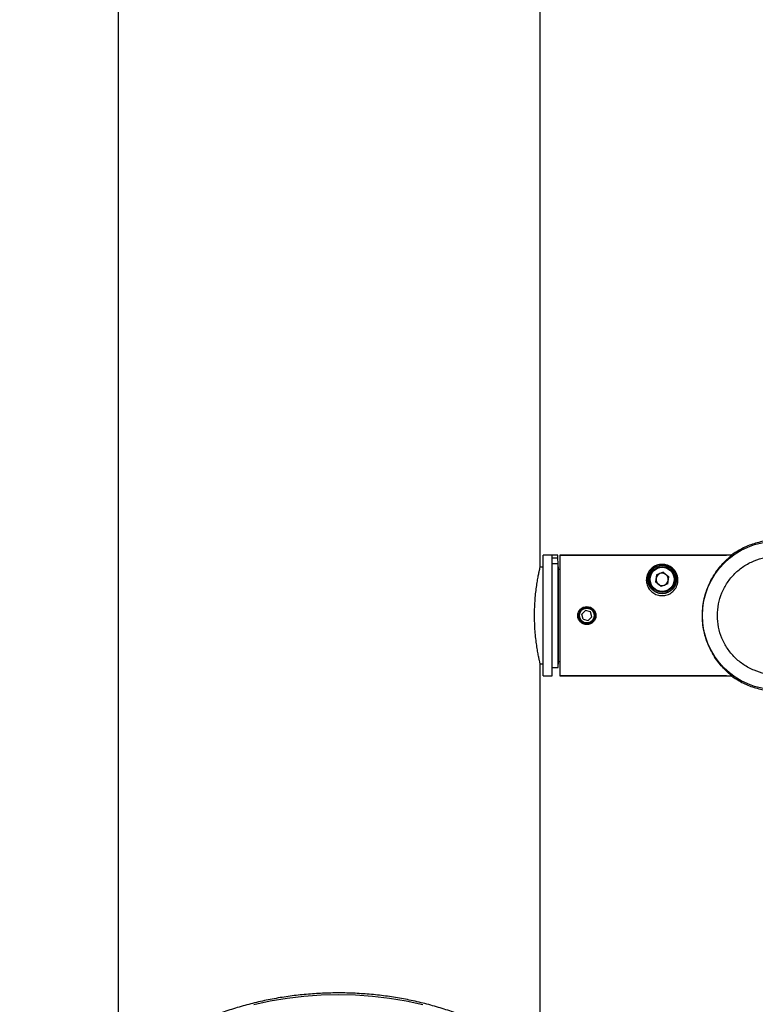
# Model space of a CAD drawing. Units: millimetres. Extents: x 1 to 4718, y -1 to 9202.
# Drawn here: x 1155 to 1399, y 5643 to 5970 of the extents above; entities that cross this region are included whole.
import ezdxf

# ---------------------------------------------------------------- set-up
doc = ezdxf.new("R2010")
doc.units = ezdxf.units.MM
doc.header["$LTSCALE"] = 50
doc.header["$PDSIZE"] = -1
doc.dimstyles.new('RUNG$0', dxfattribs={"dimscale": 4, "dimtxt": 2.5, "dimasz": 2.5, "dimexe": 1.25, "dimexo": 0.625, "dimtad": 1, "dimtih": 1, "dimtoh": 1, "dimdec": 0, "dimzin": 0, "dimdsep": 46, "dimlunit": 6, "dimtxsty": 'Standard', "dimcen": 2.5, "dimse1": 1, "dimse2": 1, "dimclrd": 5, "dimclre": 5, "dimclrt": 2, "dimadec": 0, "dimazin": 0, "dimtfac": 1, "dimtdec": 4, "dimtofl": 0, "dimtmove": 0, "dimatfit": 2, "dimfxl": 1, "dimtolj": 1, "dimtzin": 0, "dimarcsym": 0})

# ---------------------------------------------------------------- blocks, each defined once
blk = doc.blocks.new('*D46')
at = {"color": 5, "lineweight": -2, "transparency": 16777216}
for p, q in [((700.49, 6536.25), (700.49, 3604.68)), ((700.49, 608.25), (700.49, 3539.82))]:
    blk.add_line(p, q, dxfattribs=at)
at = {"color": 5, "transparency": 16777216}
for points in [[(694.49, 6536.25), (706.49, 6536.25), (700.49, 6572.25)], [(694.49, 608.25), (706.49, 608.25), (700.49, 572.25)]]:
    blk.add_solid(points, dxfattribs=at)
at = {"layer": 'Defpoints', "color": 0, "transparency": 16777216}
for p in [(1257.62, 6572.25), (700.49, 572.25), (1257.62, 572.25)]:
    blk.add_point(p, dxfattribs=at)
at = {"color": 2, "transparency": 16777216, "insert": (700.49, 3572.25), "char_height": 42, "attachment_point": 5}
blk.add_mtext('\\A1;{\\fUnivers|b0|i0|c238|p34;6,000}', dxfattribs=at)

msp = doc.modelspace()

# ---------------------------------------------------------------- linework, layer by layer
at = {"color": 7, "linetype": 'Continuous', "lineweight": 25}
for p, q in [((1187.62, 6565.25), (1187.62, 5619.36)), ((1327.62, 5788.25), (1327.62, 6565.25)), ((1331.62, 5792.25), (1328.62, 5792.25)), ((1328.62, 5752.25), (1328.62, 5792.25)), ((1331.62, 5792.25), (1331.62, 5792.25)), ((1331.62, 5752.25), (1331.62, 5792.25)), ((1333.47, 5792.25), (1331.62, 5792.25)), ((1333.52, 5791.3), (1331.62, 5791.3)), ((1331.62, 5789.46), (1333.62, 5789.46)), ((1333.52, 5791.3), (1333.47, 5792.25)), ((1333.62, 5789.46), (1333.52, 5791.3)), ((1333.72, 5787.5), (1333.62, 5789.46)), ((1333.62, 5755), (1333.62, 5789.46)), ((1334.12, 5792.25), (1389.5, 5792.25)), ((1334.12, 5792.25), (1334.12, 5752.25)), ((1391.12, 5792.25), (1334.12, 5792.25)), ((1328.62, 5788.25), (1327.62, 5788.25)), ((1334.12, 5787.5), (1333.72, 5787.5)), ((1333.72, 5772.25), (1333.72, 5787.5)), ((1368.46, 5786.59), (1366.27, 5785.71)), ((1368.46, 5786.59), (1370.31, 5785.12)), ((1372.11, 5786.52), (1371.8, 5786.37)), ((1372.02, 5785.92), (1372.34, 5786.08)), ((1366.27, 5785.71), (1365.92, 5783.38)), ((1367.77, 5781.92), (1365.92, 5783.38)), ((1369.97, 5782.79), (1367.77, 5781.92)), ((1369.97, 5782.79), (1370.31, 5785.12)), ((1341.44, 5772.68), (1342.65, 5773.92)), ((1344.33, 5773.48), (1342.65, 5773.92)), ((1344.79, 5771.81), (1344.33, 5773.48)), ((1333.72, 5757), (1333.72, 5772.25)), ((1341.9, 5771.01), (1341.44, 5772.68)), ((1341.9, 5771.01), (1343.58, 5770.58)), ((1344.79, 5771.81), (1343.58, 5770.58)), ((1333.62, 5755), (1333.72, 5757)), ((1333.72, 5757), (1334.12, 5757)), ((1327.62, 5756.25), (1328.62, 5756.25)), ((1327.62, 5624.78), (1327.62, 5756.25)), ((1331.62, 5755), (1333.62, 5755)), ((1328.62, 5752.25), (1331.62, 5752.25)), ((1389.51, 5752.25), (1334.12, 5752.25)), ((1334.12, 5752.25), (1391.11, 5752.25))]:
    msp.add_line(p, q, dxfattribs=at)
at = {"color": 7, "linetype": 'Continuous', "lineweight": 25, "flags": 128}
msp.add_lwpolyline([(1288.65, 5643.09), (1283.17, 5644.28), (1277.61, 5645.22), (1271.98, 5645.89), (1266.31, 5646.29), (1260.62, 5646.43), (1254.92, 5646.29), (1249.25, 5645.89), (1243.62, 5645.22), (1238.06, 5644.28), (1232.58, 5643.09)], dxfattribs=at)
at = {"color": 7, "linetype": 'Continuous', "lineweight": 25}
for centre, radius in [((1406.12, 5772.25), 24.65), ((1368.12, 5784.25), 4.75), ((1368.12, 5784.25), 4.25), ((1368.12, 5784.25), 4), ((1343.12, 5772.25), 3), ((1343.12, 5772.25), 2.7), ((1343.12, 5772.25), 2.45)]:
    msp.add_circle(centre, radius, dxfattribs=at)
for centre, radius, start, end in [((1406.12, 5772.25), 25, 110, 120), ((1406.12, 5772.25), 25, 100, 110), ((1406.12, 5772.25), 25, 120, 126.8566), ((1368.12, 5784.25), 4.6, 29.6087, 23.3779), ((1368.12, 5784.25), 2.04, 111.6813, 171.6813), ((1368.12, 5784.25), 2.04, 51.6813, 111.6813), ((1368.12, 5784.25), 2.04, 351.6813, 51.6813), ((1368.12, 5784.25), 2.04, 171.6813, 231.6813), ((1368.12, 5784.25), 2.04, 231.6813, 291.6813), ((1368.12, 5784.25), 2.04, 291.6813, 351.6813), ((1406.12, 5772.25), 25, 233.1168, 240), ((1406.12, 5772.25), 25, 240, 250), ((1406.12, 5772.25), 25, 250, 260)]:
    msp.add_arc(centre, radius, start, end, dxfattribs=at)
for points, knots in [([(1368.12, 5778.85), (1367.55, 5778.91), (1366.42, 5779.01), (1364.92, 5779.82), (1363.76, 5781), (1363.02, 5782.47), (1362.77, 5784.13), (1363.08, 5785.89), (1364.01, 5787.45), (1365.29, 5788.5), (1366.57, 5789.03), (1367.48, 5789.2), (1368.38, 5789.23), (1369.34, 5789.12), (1370.64, 5788.66), (1372.04, 5787.67), (1373.19, 5785.94), (1373.51, 5783.78), (1372.95, 5781.76), (1371.84, 5780.22), (1370.28, 5779.21), (1368.97, 5778.87), (1368.26, 5778.86), (1368.12, 5778.85)], [0, 0, 0, 0, 0.044826, 0.089644, 0.134721, 0.181405, 0.232418, 0.291685, 0.363074, 0.424917, 0.460936, 0.489265, 0.500304, 0.532839, 0.565035, 0.62285, 0.703973, 0.785216, 0.839725, 0.894502, 0.943061, 0.988535, 1, 1, 1, 1]), ([(1391.11, 5752.25), (1391.11, 5752.26), (1391.12, 5752.27), (1390.89, 5752.49), (1390.23, 5753.07), (1389.15, 5754.06), (1387.73, 5755.55), (1386.22, 5757.43), (1384.76, 5759.68), (1383.48, 5762.24), (1382.49, 5764.94), (1381.83, 5767.71), (1381.48, 5770.45), (1381.44, 5773.25), (1381.69, 5775.98), (1382.22, 5778.55), (1382.99, 5781.01), (1383.99, 5783.33), (1385.25, 5785.62), (1386.71, 5787.73), (1388.2, 5789.46), (1389.49, 5790.76), (1390.4, 5791.58), (1390.93, 5792.05), (1391.13, 5792.23), (1391.12, 5792.25), (1391.12, 5792.25)], [0, 0, 0, 0, 0.015083, 0.050677, 0.086325, 0.135791, 0.185344, 0.237355, 0.289352, 0.339155, 0.388907, 0.430874, 0.472815, 0.514885, 0.556961, 0.597029, 0.63712, 0.681352, 0.725612, 0.779118, 0.832628, 0.877404, 0.922104, 0.953527, 0.984917, 1, 1, 1, 1]), ([(1327.61, 5756.29), (1327.61, 5756.28), (1327.62, 5756.21), (1327.55, 5756.52), (1327.39, 5757.24), (1327.15, 5758.39), (1326.86, 5759.92), (1326.55, 5761.79), (1326.25, 5764), (1325.99, 5766.43), (1325.82, 5769.06), (1325.75, 5771.73), (1325.78, 5774.41), (1325.91, 5776.99), (1326.13, 5779.45), (1326.4, 5781.71), (1326.71, 5783.73), (1327.02, 5785.45), (1327.3, 5786.81), (1327.55, 5787.97), (1327.59, 5788.14), (1327.62, 5788.25)], [0, 0, 0, 0, 0.010644, 0.06429, 0.115796, 0.168753, 0.221065, 0.274834, 0.32817, 0.383067, 0.436055, 0.490653, 0.542398, 0.595659, 0.64723, 0.700234, 0.752939, 0.807129, 0.860537, 0.915538, 1, 1, 1, 1]), ([(1350.92, 5590.31), (1350.7, 5591.15), (1350.11, 5593.35), (1348.81, 5596.86), (1347.06, 5600.82), (1345.01, 5604.69), (1342.67, 5608.46), (1340.04, 5612.12), (1337.15, 5615.66), (1333.99, 5619.06), (1330.57, 5622.31), (1326.92, 5625.4), (1323.04, 5628.31), (1318.94, 5631.05), (1314.65, 5633.6), (1310.16, 5635.94), (1305.51, 5638.08), (1300.7, 5640), (1295.76, 5641.71), (1290.7, 5643.18), (1285.53, 5644.43), (1280.28, 5645.44), (1274.96, 5646.21), (1269.6, 5646.73), (1264.2, 5647.02), (1258.79, 5647.06), (1253.39, 5646.85), (1248.01, 5646.4), (1242.67, 5645.71), (1237.39, 5644.78), (1232.2, 5643.61), (1227.1, 5642.21), (1222.11, 5640.58), (1217.25, 5638.73), (1212.55, 5636.65), (1208, 5634.37), (1203.64, 5631.88), (1199.47, 5629.2), (1195.52, 5626.34), (1191.78, 5623.3), (1188.28, 5620.09), (1185.03, 5616.73), (1182.05, 5613.22), (1179.33, 5609.59), (1176.9, 5605.84), (1174.75, 5601.98), (1172.91, 5598.04), (1171.39, 5594.16), (1170.65, 5591.58), (1170.3, 5590.36)], [0, 0, 0, 0, 0.013117, 0.034436, 0.055777, 0.077142, 0.098532, 0.119947, 0.141387, 0.162849, 0.18433, 0.205828, 0.22734, 0.248862, 0.270394, 0.291931, 0.313474, 0.335019, 0.356566, 0.378115, 0.399663, 0.421212, 0.442761, 0.46431, 0.485859, 0.507409, 0.528959, 0.550511, 0.572063, 0.593616, 0.615172, 0.636728, 0.658286, 0.679846, 0.701406, 0.722965, 0.744524, 0.76608, 0.787631, 0.809176, 0.830711, 0.852234, 0.873741, 0.89523, 0.916697, 0.93814, 0.959556, 0.980946, 1, 1, 1, 1])]:
    msp.add_open_spline(points, degree=3, knots=knots, dxfattribs=at)
msp.add_open_spline([(1406.12, 5752.6), (1404.83, 5752.67), (1402.26, 5752.82), (1398.55, 5753.99), (1395.13, 5755.8), (1392.13, 5758.26), (1389.67, 5761.26), (1387.84, 5764.68), (1386.72, 5768.39), (1386.34, 5772.25), (1386.72, 5776.11), (1387.84, 5779.82), (1389.67, 5783.24), (1392.13, 5786.23), (1395.13, 5788.7), (1398.55, 5790.51), (1402.26, 5791.68), (1404.83, 5791.83), (1406.12, 5791.9)], degree=3, dxfattribs=at)

# ---------------------------------------------------------------- dimensions: what is measured, and where the dimension line sits
at = {"color": 0}
dim = msp.add_linear_dim(base=(700.49, 572.25), p1=(1257.62, 6572.25), p2=(1257.62, 572.25), angle=90, text='{\\fUnivers|b0|i0|c238|p34;<>}', dimstyle='RUNG$0', override={"dimscale": 12, "dimtxt": 3.5, "dimasz": 3}, dxfattribs=at)
dim.commit()
dim.dimension.update_dxf_attribs({"geometry": '*D46', "text_midpoint": (700.49, 3572.25)})

doc.saveas('drawing.dxf')
